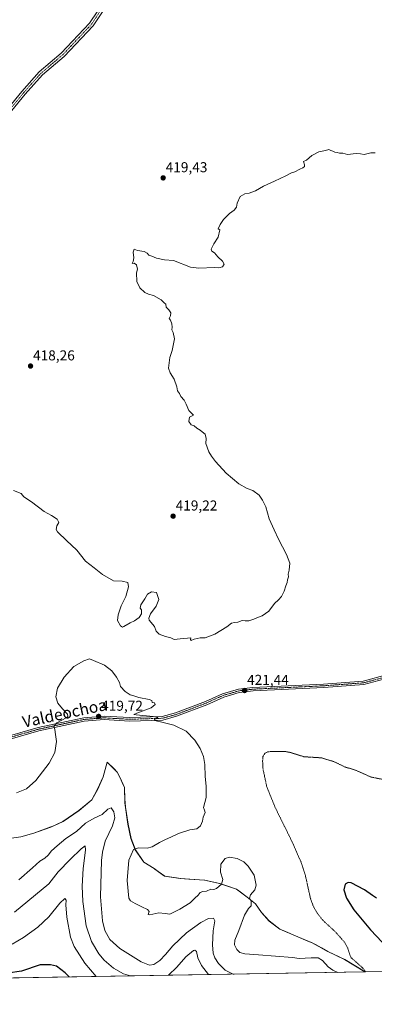
# Model space of a CAD drawing. Units: metres. Extents: x 618503 to 621980, y 4680856 to 4683228.
# Drawn here: x 619622 to 619869, y 4680856 to 4681542 of the extents above; entities that cross this region are included whole.
import ezdxf
from ezdxf.enums import TextEntityAlignment as Align

# ---------------------------------------------------------------- set-up
doc = ezdxf.new("R2010")
doc.units = ezdxf.units.M
doc.header["$MEASUREMENT"] = 0
doc.linetypes.add('TRAZO_Y_PUNTO', pattern=[1, 0.5, -0.25, 0, -0.25])
doc.linetypes.add('TRAZOS', pattern=[0.75, 0.5, -0.25])
for name, color, linetype, lineweight in [('Carátula', 7, 'Continuous', 5), ('Comarca CxS', 133, 'Continuous', 0), ('Comunidad Autónoma CxS', 142, 'Continuous', 0), ('Cultivos herbáceos CxS', 92, 'Continuous', 0), ('Curva de nivel auxiliar', 36, 'TRAZOS', 0), ('Curva de nivel maestra', 36, 'Continuous', 30), ('Curva de nivel normal', 36, 'Continuous', 0), ('Espacio natural protegido', 2, 'Continuous', 13), ('Espacio natural protegido CxS', 2, 'Continuous', 0), ('Matorral', 135, 'Continuous', 0), ('Matorral CxS', 135, 'Continuous', 0), ('Municipio', 9, 'Continuous', 13), ('Municipio CxS', 142, 'Continuous', 0), ('Pista no pavimentada', 254, 'Continuous', 13), ('Pista no pavimentada Cxs', 254, 'Continuous', 0), ('Pista pavimentada eje', 135, 'TRAZO_Y_PUNTO', 0), ('Provincia CxS', 1, 'Continuous', 0), ('Punto de cota en terreno', 7, 'Continuous', 0), ('Rótulo de punto de cota en terreno', 19, 'Continuous', 0), ('Texto cartográfico', 19, 'Continuous', 0)]:
    doc.layers.add(name, color=color, linetype=linetype, lineweight=lineweight)
doc.styles.add('Arial', font='txt', dxfattribs={"height": 0.2})

# ---------------------------------------------------------------- blocks, each defined once
blk = doc.blocks.new('*U156')
at = {"layer": 'Curva de nivel normal', "color": 36, "linetype": 'Continuous', "lineweight": 0}
for points in [[(619869.85, 4681449.36, 420), (619866.85, 4681449.36, 420), (619862.19, 4681448.22, 420), (619859.52, 4681448.71, 420), (619856.52, 4681448.84, 420), (619850.52, 4681448.26, 420), (619847.39, 4681449.22, 420), (619844.99, 4681449.16, 420), (619843.39, 4681449.56, 420), (619841.67, 4681449.84, 420), (619840.3, 4681450.48, 420), (619838.8, 4681450.97, 420), (619837.59, 4681451.63, 420), (619835.08, 4681451.05, 420), (619830.52, 4681450.22, 420), (619825.69, 4681447.52, 420), (619821.85, 4681444.36, 420), (619819.85, 4681443.36, 420), (619820.62, 4681440.96, 420), (619820.42, 4681439.78, 420), (619819.35, 4681438.92, 420), (619817.19, 4681438, 420), (619813.85, 4681436.19, 420), (619811.34, 4681435.56, 420), (619807.45, 4681433.34, 420), (619799.67, 4681429.56, 420), (619791.96, 4681426.26, 420), (619786.3, 4681422.81, 420), (619781.86, 4681421.21, 420), (619778.77, 4681420.82, 420), (619775.68, 4681418.92, 420), (619773.57, 4681414.36, 420), (619773.12, 4681411.63, 420), (619771.34, 4681409.46, 420), (619768.11, 4681407.12, 420), (619764, 4681403.01, 420), (619761.52, 4681399.51, 420), (619760.27, 4681396.43, 420), (619761.35, 4681395.67, 420), (619760.12, 4681390.57, 420), (619757.14, 4681385.9, 420), (619755.43, 4681382.21, 420), (619755.84, 4681380.85, 420), (619757.75, 4681379.63, 420), (619759.98, 4681376.86, 420), (619763.35, 4681373.88, 420), (619764.45, 4681371.68, 420), (619763.26, 4681369.87, 420), (619760.62, 4681369.11, 420), (619757.54, 4681369.34, 420), (619746.73, 4681368.89, 420), (619740.85, 4681369.64, 420), (619728.99, 4681374.25, 420), (619722.64, 4681374.84, 420), (619717.19, 4681376.01, 420), (619713.85, 4681377.35, 420), (619711.72, 4681378.01, 420), (619710.66, 4681379.51, 420), (619708.62, 4681380.57, 420), (619703.89, 4681381.22, 420), (619701.49, 4681382.12, 420), (619700.89, 4681380.17, 420), (619701.28, 4681376.19, 420), (619700.85, 4681373.68, 420), (619700.1, 4681372.24, 420), (619701.52, 4681372.57, 420), (619703.27, 4681371.32, 420), (619703.77, 4681368.35, 420), (619703.28, 4681365.76, 420), (619703.46, 4681359.59, 420), (619705.42, 4681355.32, 420), (619709.1, 4681352.1, 420), (619711.65, 4681350.84, 420), (619715.05, 4681349.84, 420), (619720.48, 4681346.84, 420), (619722.58, 4681344.88, 420), (619723.61, 4681343.77, 420), (619723.98, 4681341.81, 420), (619725.77, 4681339.93, 420), (619727.16, 4681337.74, 420), (619726.85, 4681335.68, 420), (619726.02, 4681333.93, 420), (619726.94, 4681332.76, 420), (619727.88, 4681330.26, 420), (619728.05, 4681327.76, 420), (619727.81, 4681325.86, 420), (619728.68, 4681324.06, 420), (619729.68, 4681319.7, 420), (619728.14, 4681311.52, 420), (619726.53, 4681306.68, 420), (619725.57, 4681299.18, 420), (619726.77, 4681295.99, 420), (619729.42, 4681291.51, 420), (619731.45, 4681286.3, 420), (619731.75, 4681283.5, 420), (619733.14, 4681281.64, 420), (619734.08, 4681279.57, 420), (619736.41, 4681276.9, 420), (619737.94, 4681274.1, 420), (619739.62, 4681269.77, 420), (619743.08, 4681266.35, 420), (619740.19, 4681265.1, 420), (619739.79, 4681261.95, 420), (619741.27, 4681259.7, 420), (619743.4, 4681258.96, 420), (619745.35, 4681257.44, 420), (619747.54, 4681256.03, 420), (619748.93, 4681254.72, 420), (619751.25, 4681253.24, 420), (619751.76, 4681250.29, 420), (619751.67, 4681246.8, 420), (619753.69, 4681240.93, 420), (619755.66, 4681237.82, 420), (619758.29, 4681234.12, 420), (619765.79, 4681225.95, 420), (619774.75, 4681218.58, 420), (619780.56, 4681215.38, 420), (619784.54, 4681213.85, 420), (619788.87, 4681210.63, 420), (619791.13, 4681207.11, 420), (619793.42, 4681202.58, 420), (619795.92, 4681194.08, 420), (619799.4, 4681186.56, 420), (619802.34, 4681179.93, 420), (619807.95, 4681169.3, 420), (619810.2, 4681163.34, 420), (619809.85, 4681158.34, 420), (619809.15, 4681155.67, 420), (619809.23, 4681153.67, 420), (619808.68, 4681151.67, 420), (619808.51, 4681149.67, 420), (619807.57, 4681147.34, 420), (619806.38, 4681143.67, 420), (619804.48, 4681140, 420), (619802.4, 4681137.67, 420), (619799.54, 4681135, 420), (619795.52, 4681129.67, 420), (619791.01, 4681126.56, 420), (619787.69, 4681125.3, 420), (619785.19, 4681124.18, 420), (619781.72, 4681122.99, 420), (619778.99, 4681122.98, 420), (619777.06, 4681123.2, 420), (619773.85, 4681122.08, 420), (619771.52, 4681121.97, 420), (619769.52, 4681121.41, 420), (619766.19, 4681118.87, 420), (619758, 4681113.62, 420), (619751.11, 4681111.13, 420), (619747.67, 4681111.28, 420), (619745.52, 4681110.64, 420), (619743.42, 4681110.22, 420), (619741.31, 4681109.42, 420), (619740.79, 4681109.91, 420), (619741.03, 4681111.18, 420), (619738.85, 4681110.86, 420), (619733.79, 4681110.4, 420), (619729.59, 4681109.9, 420), (619727.12, 4681111.27, 420), (619723.35, 4681112, 420), (619719.06, 4681113.67, 420), (619717.02, 4681115.87, 420), (619715.74, 4681119.12, 420), (619712.11, 4681123.53, 420), (619711.79, 4681124.98, 420), (619713.03, 4681128, 420), (619717.01, 4681133.34, 420), (619718.85, 4681138, 420), (619717.19, 4681142.67, 420), (619713.69, 4681143.34, 420), (619710.85, 4681141.53, 420), (619709.02, 4681138.45, 420), (619706.19, 4681134.2, 420), (619705.75, 4681131.9, 420), (619706.68, 4681130.6, 420), (619706.64, 4681127.9, 420), (619705.08, 4681125.46, 420), (619701.85, 4681122.93, 420), (619698.85, 4681121.63, 420), (619694.35, 4681119.05, 420), (619693.42, 4681118.69, 420), (619692.1, 4681119.45, 420), (619689.8, 4681123.3, 420), (619690.39, 4681127.2, 420), (619692.45, 4681133.47, 420), (619695.68, 4681140, 420), (619697.7, 4681146.73, 420), (619697.2, 4681149.8, 420), (619693.25, 4681150.58, 420), (619687.08, 4681150.88, 420), (619679.46, 4681155.39, 420), (619673.63, 4681159.9, 420), (619667.48, 4681164.73, 420), (619661.48, 4681172.34, 420), (619657.79, 4681175.71, 420), (619654.42, 4681178.81, 420), (619648, 4681185.05, 420), (619647.17, 4681186.81, 420), (619647.62, 4681189.35, 420), (619648.99, 4681191.68, 420), (619647.76, 4681193.89, 420), (619643.71, 4681196.58, 420), (619638.61, 4681199.32, 420), (619629.74, 4681205.92, 420), (619624.39, 4681209.56, 420), (619622.51, 4681211.83, 420), (619617.18, 4681213.95, 420)], [(619619.38, 4681003.13, 420), (619626.39, 4681005.86, 420), (619632.96, 4681011.67, 420), (619642.21, 4681023.78, 420), (619646.04, 4681031.13, 420), (619647.21, 4681038.78, 420), (619646.65, 4681043.67, 420), (619646.12, 4681047.34, 420), (619645.33, 4681049.67, 420), (619647.46, 4681052, 420), (619654.01, 4681055.34, 420), (619655.17, 4681056.25, 420), (619655.08, 4681058, 420), (619651.46, 4681061.67, 420), (619648.15, 4681065.67, 420), (619646.84, 4681070, 420), (619648.01, 4681076.17, 420), (619652.77, 4681083.63, 420), (619659.51, 4681091.21, 420), (619666.29, 4681095.21, 420), (619670.28, 4681096.61, 420), (619673.1, 4681095.26, 420), (619680.94, 4681092.09, 420), (619685.96, 4681088.11, 420), (619689.32, 4681083.8, 420), (619691.31, 4681080.12, 420), (619692.04, 4681077.19, 420), (619695.2, 4681073.68, 420), (619698.75, 4681071.44, 420), (619701.42, 4681070.73, 420), (619704.85, 4681069.59, 420), (619711.92, 4681068.2, 420), (619713.8, 4681067.38, 420), (619714.02, 4681066.1, 420), (619715.73, 4681065.88, 420), (619716.18, 4681064.56, 420), (619713.33, 4681062.38, 420), (619703.52, 4681058.56, 420), (619701.27, 4681057.62, 420), (619702.91, 4681057.4, 420), (619714.88, 4681056.24, 420), (619718.06, 4681055.57, 420), (619717.31, 4681054.8, 420), (619715.79, 4681054.15, 420), (619715.83, 4681053.4, 420), (619720.04, 4681052.67, 420), (619729.21, 4681050.26, 420), (619737.87, 4681046, 420), (619744.03, 4681039.86, 420), (619747.7, 4681034.02, 420), (619749.93, 4681028.52, 420), (619750.8, 4681022.78, 420), (619751.14, 4681014.42, 420), (619751.9, 4681007.68, 420), (619751.74, 4680999.76, 420), (619750.08, 4680992.91, 420), (619750.77, 4680990.96, 420), (619751.09, 4680989.24, 420), (619749.85, 4680986, 420), (619749.3, 4680983.34, 420), (619747.99, 4680980, 420), (619745.3, 4680978, 420), (619740.52, 4680977.2, 420), (619732.41, 4680974.78, 420), (619727.07, 4680972.06, 420), (619723.41, 4680970.62, 420), (619719.19, 4680968.46, 420), (619714.19, 4680965.34, 420), (619710.52, 4680964.46, 420), (619704.52, 4680964.8, 420), (619701.16, 4680963.51, 420), (619697.92, 4680956.08, 420), (619696.7, 4680941.92, 420), (619697.88, 4680929.54, 420), (619699.05, 4680927.63, 420), (619702.16, 4680925.97, 420), (619707, 4680923.47, 420), (619710.92, 4680921.73, 420), (619711.99, 4680920.23, 420), (619711.23, 4680918.1, 420), (619712.6, 4680917.87, 420), (619718.81, 4680919.29, 420), (619723.19, 4680918.82, 420), (619726.52, 4680918.44, 420), (619733.52, 4680921.82, 420), (619740.55, 4680926.4, 420), (619743.82, 4680929.51, 420), (619746.24, 4680931.66, 420), (619747.69, 4680933.48, 420), (619749.57, 4680934.32, 420), (619752.05, 4680934.5, 420), (619755.2, 4680935.97, 420), (619757.2, 4680935.68, 420), (619759.08, 4680936.3, 420), (619762.52, 4680939.4, 420), (619763.36, 4680942.57, 420), (619761.91, 4680947.73, 420), (619762.19, 4680953.38, 420), (619765.19, 4680957.3, 420), (619768.19, 4680958.19, 420), (619773.37, 4680957.3, 420), (619778.12, 4680954.94, 420), (619781.25, 4680951.99, 420), (619785.31, 4680945.54, 420), (619786.81, 4680938.67, 420), (619785.72, 4680935.34, 420), (619782.87, 4680932, 420), (619782.02, 4680929.68, 420), (619783.29, 4680927.4, 420), (619783.34, 4680924.18, 420), (619781.44, 4680922.33, 420), (619778.54, 4680917.83, 420), (619774.63, 4680906.99, 420), (619771.83, 4680900.3, 420), (619771.65, 4680897.16, 420), (619773.24, 4680893.71, 420), (619775.32, 4680891.67, 420), (619778.82, 4680890.8, 420), (619788.35, 4680890.06, 420), (619812.03, 4680888.17, 420), (619816.87, 4680887.47, 420), (619825.22, 4680887.9, 420), (619829.98, 4680887.89, 420), (619833.1, 4680886.14, 420), (619837.07, 4680881.82, 420), (619840.39, 4680879.44, 420), (619843.86, 4680877.84, 420)]]:
    blk.add_polyline3d(points, dxfattribs=at)
blk = doc.blocks.new('*U160')
at = {"layer": 'Curva de nivel auxiliar', "color": 36, "linetype": 'TRAZOS', "lineweight": 0}
blk.add_polyline3d([(619863.3, 4680878.17, 422.5), (619861.26, 4680880.85, 422.5), (619853.17, 4680888.03, 422.5), (619852.36, 4680889.6, 422.5), (619850.71, 4680894.89, 422.5), (619848.52, 4680898.82, 422.5), (619842.09, 4680906.11, 422.5), (619833.08, 4680914.41, 422.5), (619829.33, 4680919.31, 422.5), (619826.7, 4680923.9, 422.5), (619824.74, 4680929.17, 422.5), (619821.13, 4680945.42, 422.5), (619818.04, 4680954.86, 422.5), (619811.96, 4680968.73, 422.5), (619800.33, 4680992.21, 422.5), (619794.18, 4681007.22, 422.5), (619791.53, 4681019.79, 422.5), (619791.25, 4681025.17, 422.5), (619791.52, 4681028.4, 422.5), (619792.7, 4681030.52, 422.5), (619794.69, 4681031.68, 422.5), (619798.64, 4681031.98, 422.5), (619807.39, 4681031.81, 422.5), (619810.54, 4681031.23, 422.5), (619820.05, 4681028.24, 422.5), (619832.65, 4681027.45, 422.5), (619841.22, 4681024.75, 422.5), (619848.99, 4681021.04, 422.5), (619856.14, 4681018.83, 422.5), (619867.09, 4681014.05, 422.5), (619877.99, 4681011.88, 422.5)], dxfattribs=at)
blk = doc.blocks.new('*U161')
at = {"layer": 'Curva de nivel normal', "color": 36, "linetype": 'Continuous', "lineweight": 0}
blk.add_polyline3d([(619771.31, 4680876.6, 415), (619770.6, 4680876.69, 415), (619765, 4680879.48, 415), (619760.46, 4680884.05, 415), (619757.81, 4680888.1, 415), (619756.72, 4680891.31, 415), (619756.15, 4680897.12, 415), (619756.76, 4680906.88, 415), (619757.98, 4680913.68, 415), (619757.01, 4680915.72, 415), (619753.49, 4680915.33, 415), (619748.15, 4680912.54, 415), (619738.13, 4680905.32, 415), (619728.6, 4680896.46, 415), (619723.52, 4680890.36, 415), (619719.4, 4680886.21, 415), (619715.2, 4680883.41, 415), (619712.32, 4680882.79, 415), (619706.35, 4680885.27, 415), (619691.46, 4680894.41, 415), (619684.44, 4680900.87, 415), (619680.99, 4680907.13, 415), (619679.32, 4680913.69, 415), (619678.13, 4680930.44, 415), (619678.81, 4680955.87, 415), (619679.37, 4680961.58, 415), (619681.4, 4680969.35, 415), (619686.45, 4680980.11, 415), (619687.93, 4680985.69, 415), (619687.43, 4680989.79, 415), (619685.56, 4680992.69, 415), (619683.19, 4680991.69, 415), (619679.18, 4680987.92, 415), (619673.51, 4680985.46, 415), (619667.51, 4680982, 415), (619661.18, 4680976.12, 415), (619653.84, 4680971.29, 415), (619647.84, 4680966.16, 415), (619643.84, 4680962.63, 415), (619641.51, 4680959.64, 415), (619639.16, 4680957.58, 415), (619635.55, 4680955.33, 415), (619630.65, 4680950.65, 415), (619620.97, 4680942.48, 415)], dxfattribs=at)
blk = doc.blocks.new('*U163')
at = {"layer": 'Curva de nivel normal', "color": 36, "linetype": 'Continuous', "lineweight": 0}
for points in [[(619618.08, 4680919.82, 410), (619642, 4680939.67, 410), (619648.45, 4680947.88, 410), (619656.84, 4680956.52, 410), (619664.51, 4680963.97, 410), (619667.25, 4680966, 410), (619667.47, 4680963.11, 410), (619665.89, 4680950.27, 410), (619665.23, 4680938.04, 410), (619665.74, 4680927.23, 410), (619668.13, 4680910.3, 410), (619671.85, 4680899.4, 410), (619676.81, 4680890.87, 410), (619680.51, 4680886.35, 410), (619687.19, 4680880.81, 410), (619694, 4680876.88, 410), (619698.92, 4680875.36, 410)], [(619725.57, 4680875.82, 410), (619731.38, 4680881.59, 410), (619737.59, 4680888.74, 410), (619742.94, 4680893.01, 410), (619743.97, 4680893.39, 410), (619745.04, 4680892.45, 410), (619746.04, 4680887.92, 410), (619748.52, 4680882.63, 410), (619753.42, 4680876.29, 410)]]:
    blk.add_polyline3d(points, dxfattribs=at)
blk = doc.blocks.new('*U165')
at = {"layer": 'Curva de nivel maestra', "color": 36, "linetype": 'Continuous', "lineweight": 30}
blk.add_polyline3d([(619656.2, 4680874.63, 400), (619653.39, 4680877.64, 400), (619647.4, 4680882.12, 400), (619643.06, 4680883.19, 400), (619635.84, 4680883.03, 400), (619622.84, 4680878.64, 400), (619613.3, 4680877.34, 400)], dxfattribs=at)
blk = doc.blocks.new('5PATER')
at = {"layer": 'Carátula', "linetype": 'Continuous', "lineweight": 5}
h = blk.add_hatch(color=250, dxfattribs=at)
edge = h.paths.add_edge_path()
edge.add_ellipse((0, 0.01), major_axis=(-1.33, -1.34), ratio=0.999422, start_angle=0, end_angle=360)

msp = doc.modelspace()

# ---------------------------------------------------------------- linework, layer by layer
at = {"layer": 'Comarca CxS', "color": 133, "linetype": 'Continuous', "lineweight": 0}
msp.add_polyline3d([(621980.43, 4680914.44, 438.45), (618544.28, 4680855.58, 413.47), (618505.21, 4683168.77, 393.78), (621940.23, 4683227.63, 429.81), (621980.43, 4680914.44, 438.45)], close=True, dxfattribs=at)
at = {"layer": 'Comunidad Autónoma CxS', "color": 142, "linetype": 'Continuous', "lineweight": 0}
msp.add_polyline3d([(619159.18, 4680866.11, 415.31), (618544.28, 4680855.58, 413.47), (618505.21, 4683168.77, 393.78), (621940.23, 4683227.63, 429.81), (621980.43, 4680914.44, 438.45), (619862.79, 4680878.17, 422.23), (619159.18, 4680866.11, 415.31)], close=True, dxfattribs=at)
at = {"layer": 'Cultivos herbáceos CxS', "color": 92, "linetype": 'Continuous', "lineweight": 0}
for points in [[(620381.72, 4680887.05, 422.42), (619862.67, 4680878.16, 422.21), (619848.49, 4680886.87, 421.84), (619836.73, 4680892.44, 421.11), (619825.86, 4680898.4, 421.54), (619815.77, 4680902.6, 422.15), (619803.26, 4680907.9, 421.71), (619795.82, 4680913.65, 421.06), (619790.41, 4680919.68, 420.7), (619786.28, 4680925.72, 420.28), (619780.51, 4680930.35, 419.56), (619772.94, 4680935.84, 419.28), (619761.21, 4680939.76, 420.02), (619750.76, 4680942.18, 420.45), (619733.72, 4680943.24, 420.79), (619722.78, 4680945.02, 420.73), (619715.47, 4680950.26, 420.61), (619708.3, 4680954.61, 420.43), (619702.35, 4680963.3, 420.04), (619699.33, 4680971.26, 419.08), (619697.17, 4680981.26, 417.98), (619695.08, 4680996.08, 417.71), (619694.69, 4681006.86, 417.83), (619691.69, 4681013.42, 417.91), (619689.61, 4681017.46, 417.93), (619682.66, 4681024.48, 418.22), (619679.87, 4681014.3, 417.64), (619676.04, 4681005.62, 417.9), (619671.94, 4680998.09, 417.83), (619663.01, 4680990.75, 417.51), (619651.8, 4680983.13, 418.59), (619643.34, 4680979.22, 418.95), (619631.45, 4680974.89, 418.87), (619622.34, 4680972.37, 419.05), (619611.3, 4680970.85, 419.14)], [(619862.67, 4680878.16, 422.21), (619848.49, 4680886.87, 421.84), (619836.73, 4680892.44, 421.11), (619825.86, 4680898.4, 421.54), (619815.77, 4680902.6, 422.15), (619803.26, 4680907.9, 421.71), (619795.82, 4680913.65, 421.06), (619790.41, 4680919.68, 420.7), (619786.27, 4680925.72, 420.28), (619780.5, 4680930.35, 419.56), (619772.93, 4680935.84, 419.28), (619761.21, 4680939.76, 420.02), (619750.76, 4680942.18, 420.45), (619733.72, 4680943.24, 420.79), (619722.78, 4680945.02, 420.73), (619715.47, 4680950.26, 420.61), (619708.3, 4680954.61, 420.43), (619702.35, 4680963.3, 420.04), (619699.33, 4680971.26, 419.08), (619697.17, 4680981.26, 417.98), (619695.08, 4680996.08, 417.71), (619694.69, 4681006.86, 417.83), (619691.69, 4681013.42, 417.91), (619689.61, 4681017.46, 417.93), (619682.66, 4681024.48, 418.22), (619679.87, 4681014.3, 417.64), (619676.04, 4681005.62, 417.9), (619671.94, 4680998.09, 417.83), (619663.01, 4680990.75, 417.51), (619651.8, 4680983.13, 418.59), (619643.34, 4680979.22, 418.95), (619631.45, 4680974.89, 418.87), (619622.34, 4680972.37, 419.05), (619611.3, 4680970.85, 419.14)], [(620381.72, 4680887.06, 422.42), (619862.67, 4680878.16, 422.21)]]:
    msp.add_polyline3d(points, dxfattribs=at)
at = {"layer": 'Curva de nivel maestra', "color": 36, "linetype": 'Continuous', "lineweight": 30}
msp.add_polyline3d([(619870.7, 4680929.67, 425), (619868.04, 4680931.38, 425), (619862.37, 4680935.33, 425), (619853.06, 4680940.21, 425), (619851.08, 4680940.56, 425), (619849.03, 4680939.34, 425), (619848.05, 4680935.32, 425), (619849.75, 4680929.56, 425), (619854.96, 4680921.5, 425), (619866.5, 4680907.58, 425), (619874.67, 4680898.82, 425)], dxfattribs=at)
at = {"layer": 'Curva de nivel normal', "color": 36, "linetype": 'Continuous', "lineweight": 0}
msp.add_polyline3d([(619616.23, 4680897.47, 405), (619624.2, 4680902.2, 405), (619634.31, 4680909.33, 405), (619642.05, 4680916.66, 405), (619649.54, 4680926.05, 405), (619653.12, 4680929.33, 405), (619653.94, 4680928.13, 405), (619653.8, 4680924.87, 405), (619654.59, 4680916.38, 405), (619657.07, 4680902.32, 405), (619659.73, 4680895.94, 405), (619667.08, 4680884.32, 405), (619675.05, 4680874.95, 405)], dxfattribs=at)
at = {"layer": 'Espacio natural protegido', "color": 2, "linetype": 'Continuous', "lineweight": 13}
for points in [[(619676.11, 4681005.66, 417.9), (619679.93, 4681014.33, 417.63), (619682.73, 4681024.51, 418.22)], [(619676.11, 4681005.66, 417.9), (619679.94, 4681014.33, 417.63), (619682.73, 4681024.51, 418.22)], [(619682.73, 4681024.51, 418.22), (619684.8, 4681022.42, 418.01), (619687.49, 4681019.69, 417.86)], [(619682.73, 4681024.51, 418.22), (619682.73, 4681024.51, 418.22), (619687.49, 4681019.69, 417.86)], [(619687.49, 4681019.69, 417.86), (619689.68, 4681017.49, 417.94), (619691.04, 4681014.84, 417.92)], [(619687.49, 4681019.69, 417.86), (619689.68, 4681017.49, 417.94), (619691.04, 4681014.84, 417.92)], [(619691.04, 4681014.84, 417.92), (619691.76, 4681013.45, 417.91), (619692.46, 4681011.91, 417.79), (619693.25, 4681010.2, 417.73)], [(619691.04, 4681014.84, 417.92), (619691.76, 4681013.45, 417.91), (619693.25, 4681010.2, 417.73)], [(619693.25, 4681010.2, 417.73), (619694.76, 4681006.89, 417.85), (619695.05, 4680998.76, 417.76)], [(619693.25, 4681010.2, 417.73), (619694.77, 4681006.89, 417.85), (619695.05, 4680998.76, 417.76)], [(619645.36, 4680980.15, 418.97), (619651.87, 4680983.16, 418.58), (619663.08, 4680990.78, 417.5), (619672.01, 4680998.12, 417.82), (619676.1, 4681005.65, 417.9)], [(619645.36, 4680980.15, 418.97), (619651.87, 4680983.16, 418.58), (619663.08, 4680990.78, 417.5), (619672.01, 4680998.12, 417.82), (619676.1, 4681005.65, 417.9)], [(619676.1, 4681005.65, 417.9), (619676.11, 4681005.66, 417.9)], [(619676.1, 4681005.65, 417.9), (619676.11, 4681005.66, 417.9)], [(619695.05, 4680998.76, 417.76), (619695.15, 4680996.11, 417.74), (619695.57, 4680993.12, 417.85)], [(619695.05, 4680998.76, 417.76), (619695.15, 4680996.11, 417.74), (619695.57, 4680993.12, 417.85)], [(619695.57, 4680993.12, 417.85), (619697.24, 4680981.29, 417.99), (619699.4, 4680971.29, 419.09)], [(619695.57, 4680993.12, 417.85), (619697.25, 4680981.29, 418), (619699.4, 4680971.29, 419.09)], [(619617.42, 4680971.71, 419.17), (619622.4, 4680972.4, 419.05), (619631.52, 4680974.92, 418.87), (619643.41, 4680979.25, 418.95)], [(619617.42, 4680971.71, 419.17), (619622.41, 4680972.4, 419.05), (619631.52, 4680974.92, 418.87), (619643.41, 4680979.25, 418.95)], [(619643.41, 4680979.25, 418.95), (619645.36, 4680980.15, 418.97)], [(619643.41, 4680979.25, 418.95), (619645.36, 4680980.15, 418.97)], [(619699.4, 4680971.29, 419.09), (619701.72, 4680965.15, 419.9), (619702.42, 4680963.33, 420.04), (619708.37, 4680954.64, 420.43), (619715.54, 4680950.29, 420.61)], [(619699.4, 4680971.29, 419.09), (619702.42, 4680963.33, 420.04), (619708.37, 4680954.64, 420.43), (619715.54, 4680950.29, 420.61)], [(619715.54, 4680950.29, 420.61), (619716.02, 4680949.94, 420.62)], [(619715.54, 4680950.29, 420.61), (619716.02, 4680949.94, 420.62)], [(619716.02, 4680949.94, 420.62), (619722.84, 4680945.04, 420.73), (619731.01, 4680943.72, 420.78)], [(619716.02, 4680949.94, 420.62), (619722.85, 4680945.05, 420.73), (619731.01, 4680943.72, 420.78)], [(619731.01, 4680943.72, 420.78), (619733.8, 4680943.27, 420.79), (619739.7, 4680942.9, 420.77)], [(619731.01, 4680943.72, 420.78), (619733.79, 4680943.27, 420.79), (619739.7, 4680942.9, 420.77)], [(619739.7, 4680942.9, 420.77), (619750.83, 4680942.2, 420.45), (619761.27, 4680939.79, 420.02)], [(619739.7, 4680942.9, 420.77), (619750.83, 4680942.21, 420.45), (619761.27, 4680939.79, 420.02)], [(619761.27, 4680939.79, 420.02), (619761.28, 4680939.79, 420.02), (619766.17, 4680938.15, 419.55)], [(619761.27, 4680939.79, 420.02), (619761.28, 4680939.79, 420.02), (619766.17, 4680938.15, 419.55)], [(619766.17, 4680938.15, 419.55), (619773.01, 4680935.87, 419.28), (619774.68, 4680934.66, 419.21)], [(619766.17, 4680938.15, 419.55), (619773.01, 4680935.87, 419.28), (619774.68, 4680934.66, 419.21)], [(619774.68, 4680934.66, 419.21), (619780.57, 4680930.38, 419.58), (619786.35, 4680925.75, 420.28)], [(619774.68, 4680934.66, 419.21), (619780.58, 4680930.38, 419.58), (619786.35, 4680925.75, 420.28)], [(619786.35, 4680925.75, 420.28), (619790.49, 4680919.71, 420.71)], [(619786.35, 4680925.75, 420.28), (619790.49, 4680919.71, 420.71)], [(619790.49, 4680919.71, 420.71), (619795.89, 4680913.68, 421.07), (619797.71, 4680912.27, 421.23), (619803.34, 4680907.93, 421.72), (619807.24, 4680906.28, 421.91)], [(619790.49, 4680919.71, 420.71), (619795.89, 4680913.68, 421.07), (619803.33, 4680907.93, 421.72), (619807.24, 4680906.28, 421.91)], [(619807.24, 4680906.28, 421.91), (619815.85, 4680902.62, 422.15), (619822.87, 4680899.71, 421.78)], [(619807.24, 4680906.28, 421.91), (619815.85, 4680902.63, 422.15), (619822.87, 4680899.71, 421.78)], [(619822.87, 4680899.71, 421.78), (619824.94, 4680898.84, 421.62), (619825.93, 4680898.43, 421.54), (619828.12, 4680897.23, 421.41), (619832.28, 4680894.95, 421.21)], [(619822.87, 4680899.71, 421.78), (619825.94, 4680898.43, 421.54), (619832.28, 4680894.95, 421.21)], [(619832.28, 4680894.95, 421.21), (619836.81, 4680892.47, 421.13), (619848.57, 4680886.9, 421.85)], [(619832.28, 4680894.95, 421.21), (619836.81, 4680892.47, 421.13), (619848.57, 4680886.9, 421.85)], [(619848.57, 4680886.9, 421.85), (619862.79, 4680878.17, 422.23)], [(619848.57, 4680886.9, 421.85), (619862.79, 4680878.17, 422.23)]]:
    msp.add_polyline3d(points, dxfattribs=at)
at = {"layer": 'Espacio natural protegido CxS', "color": 2, "linetype": 'Continuous', "lineweight": 0}
msp.add_polyline3d([(621980.43, 4680914.44, 438.45), (618544.28, 4680855.58, 413.47), (618505.21, 4683168.77, 393.78), (621940.23, 4683227.63, 429.81), (621980.43, 4680914.44, 438.45)], close=True, dxfattribs=at)
for points in [[(619617.42, 4680971.71, 419.17), (619622.41, 4680972.4, 419.05), (619631.52, 4680974.92, 418.87), (619643.41, 4680979.25, 418.95), (619645.36, 4680980.15, 418.97), (619651.87, 4680983.16, 418.58), (619663.08, 4680990.78, 417.5), (619672.01, 4680998.12, 417.82), (619676.1, 4681005.65, 417.9), (619676.11, 4681005.66, 417.9), (619679.94, 4681014.33, 417.63), (619682.73, 4681024.51, 418.22), (619684.8, 4681022.42, 418.01), (619687.49, 4681019.69, 417.86), (619689.68, 4681017.49, 417.94), (619691.04, 4681014.84, 417.92), (619691.76, 4681013.45, 417.91), (619692.46, 4681011.91, 417.79), (619693.25, 4681010.2, 417.73), (619694.77, 4681006.89, 417.85), (619695.05, 4680998.76, 417.76), (619695.15, 4680996.11, 417.74), (619695.57, 4680993.12, 417.85), (619697.25, 4680981.29, 418), (619699.4, 4680971.29, 419.09), (619701.72, 4680965.15, 419.9), (619702.42, 4680963.33, 420.04), (619708.37, 4680954.64, 420.43), (619715.54, 4680950.29, 420.61), (619716.02, 4680949.94, 420.62), (619722.85, 4680945.05, 420.73), (619731.01, 4680943.72, 420.78), (619733.8, 4680943.27, 420.79), (619739.7, 4680942.9, 420.77), (619750.83, 4680942.21, 420.45), (619761.27, 4680939.79, 420.02), (619761.28, 4680939.79, 420.02), (619766.17, 4680938.15, 419.55), (619773.01, 4680935.87, 419.28), (619774.68, 4680934.65, 419.21), (619780.58, 4680930.38, 419.58), (619786.35, 4680925.75, 420.28), (619790.49, 4680919.71, 420.71), (619795.89, 4680913.68, 421.07), (619797.71, 4680912.27, 421.23), (619803.34, 4680907.93, 421.72), (619807.24, 4680906.28, 421.91), (619815.85, 4680902.63, 422.15), (619822.87, 4680899.71, 421.78), (619824.94, 4680898.84, 421.62), (619825.93, 4680898.43, 421.54), (619828.12, 4680897.23, 421.41), (619832.28, 4680894.95, 421.21), (619836.81, 4680892.47, 421.13), (619848.57, 4680886.9, 421.85), (619862.79, 4680878.17, 422.23), (619159.18, 4680866.11, 415.31)], [(621980.43, 4680914.44, 438.45), (619862.79, 4680878.17, 422.23), (619848.57, 4680886.9, 421.85), (619836.81, 4680892.47, 421.13), (619832.28, 4680894.95, 421.21), (619825.94, 4680898.43, 421.54), (619822.87, 4680899.71, 421.78), (619815.85, 4680902.62, 422.15), (619807.24, 4680906.28, 421.91), (619803.33, 4680907.93, 421.72), (619795.89, 4680913.68, 421.07), (619790.49, 4680919.71, 420.71), (619786.35, 4680925.75, 420.28), (619780.57, 4680930.38, 419.58), (619774.68, 4680934.65, 419.21), (619773.01, 4680935.87, 419.28), (619766.17, 4680938.15, 419.55), (619761.28, 4680939.79, 420.02), (619761.27, 4680939.79, 420.02), (619750.83, 4680942.2, 420.45), (619739.7, 4680942.9, 420.77), (619733.79, 4680943.27, 420.79), (619731.01, 4680943.72, 420.78), (619722.84, 4680945.04, 420.73), (619716.02, 4680949.94, 420.62), (619715.54, 4680950.29, 420.61), (619708.37, 4680954.64, 420.43), (619702.42, 4680963.33, 420.04), (619699.4, 4680971.29, 419.09), (619697.24, 4680981.29, 417.99), (619695.57, 4680993.12, 417.85), (619695.15, 4680996.11, 417.74), (619695.05, 4680998.76, 417.76), (619694.76, 4681006.89, 417.85), (619693.25, 4681010.2, 417.73), (619691.76, 4681013.45, 417.91), (619691.04, 4681014.84, 417.92), (619689.68, 4681017.49, 417.94), (619687.49, 4681019.69, 417.86), (619682.73, 4681024.51, 418.22), (619682.73, 4681024.51, 418.22), (619679.93, 4681014.33, 417.63), (619676.11, 4681005.66, 417.9), (619676.1, 4681005.65, 417.9), (619672.01, 4680998.12, 417.82), (619663.08, 4680990.78, 417.5), (619651.87, 4680983.16, 418.58), (619645.36, 4680980.15, 418.97), (619643.41, 4680979.25, 418.95), (619631.52, 4680974.92, 418.87), (619622.4, 4680972.4, 419.05), (619617.42, 4680971.71, 419.17)]]:
    msp.add_polyline3d(points, dxfattribs=at)
at = {"layer": 'Matorral', "color": 135, "linetype": 'Continuous', "lineweight": 0}
for points in [[(619862.67, 4680878.16, 422.21), (619848.49, 4680886.87, 421.84), (619836.73, 4680892.44, 421.11), (619825.86, 4680898.4, 421.54), (619815.77, 4680902.6, 422.15), (619803.26, 4680907.9, 421.71), (619795.82, 4680913.65, 421.06), (619790.41, 4680919.68, 420.7), (619786.27, 4680925.72, 420.28), (619780.5, 4680930.35, 419.56), (619772.93, 4680935.84, 419.28), (619761.21, 4680939.76, 420.02), (619750.76, 4680942.18, 420.45), (619733.72, 4680943.24, 420.79), (619722.78, 4680945.02, 420.73), (619715.47, 4680950.26, 420.61), (619708.3, 4680954.61, 420.43), (619702.35, 4680963.3, 420.04), (619699.33, 4680971.26, 419.08), (619697.17, 4680981.26, 417.98), (619695.08, 4680996.08, 417.71), (619694.69, 4681006.86, 417.83), (619691.69, 4681013.42, 417.91), (619689.61, 4681017.46, 417.93), (619682.66, 4681024.48, 418.22), (619679.87, 4681014.3, 417.64), (619676.04, 4681005.62, 417.9), (619671.94, 4680998.09, 417.83), (619663.01, 4680990.75, 417.51), (619651.8, 4680983.13, 418.59), (619643.34, 4680979.22, 418.95), (619631.45, 4680974.89, 418.87), (619622.34, 4680972.37, 419.05), (619611.3, 4680970.85, 419.14)], [(619862.67, 4680878.16, 422.21), (619594.25, 4680873.57, 397.78), (619591.08, 4680873.51, 397.63)]]:
    msp.add_polyline3d(points, dxfattribs=at)
at = {"layer": 'Matorral CxS', "color": 135, "linetype": 'Continuous', "lineweight": 0}
msp.add_polyline3d([(619611.3, 4680970.85, 419.14), (619622.34, 4680972.37, 419.05), (619631.45, 4680974.89, 418.87), (619643.34, 4680979.22, 418.95), (619651.8, 4680983.13, 418.59), (619663.01, 4680990.75, 417.51), (619671.94, 4680998.09, 417.83), (619676.04, 4681005.62, 417.9), (619679.87, 4681014.3, 417.64), (619682.66, 4681024.48, 418.22), (619689.61, 4681017.46, 417.93), (619691.69, 4681013.42, 417.91), (619694.69, 4681006.86, 417.83), (619695.08, 4680996.08, 417.71), (619697.17, 4680981.26, 417.98), (619699.33, 4680971.26, 419.08), (619702.35, 4680963.3, 420.04), (619708.3, 4680954.61, 420.43), (619715.47, 4680950.26, 420.61), (619722.78, 4680945.02, 420.73), (619733.72, 4680943.24, 420.79), (619750.76, 4680942.18, 420.45), (619761.21, 4680939.76, 420.02), (619772.94, 4680935.84, 419.28), (619780.51, 4680930.35, 419.56), (619786.28, 4680925.72, 420.28), (619790.41, 4680919.68, 420.7), (619795.82, 4680913.65, 421.06), (619803.26, 4680907.9, 421.71), (619815.77, 4680902.6, 422.15), (619825.86, 4680898.4, 421.54), (619836.73, 4680892.44, 421.11), (619848.49, 4680886.87, 421.84), (619862.67, 4680878.16, 422.21), (619862.67, 4680878.16, 422.21), (619591.08, 4680873.51, 397.63)], dxfattribs=at)
at = {"layer": 'Municipio', "color": 9, "linetype": 'Continuous', "lineweight": 13}
for points in [[(619676.11, 4681005.66, 417.9), (619679.93, 4681014.33, 417.63), (619682.73, 4681024.51, 418.22)], [(619676.11, 4681005.66, 417.9), (619679.93, 4681014.33, 417.63), (619682.73, 4681024.51, 418.22)], [(619682.73, 4681024.51, 418.22), (619682.73, 4681024.51, 418.22), (619687.49, 4681019.69, 417.86)], [(619682.73, 4681024.51, 418.22), (619682.73, 4681024.51, 418.22), (619687.49, 4681019.69, 417.86)], [(619687.49, 4681019.69, 417.86), (619689.68, 4681017.49, 417.94), (619691.04, 4681014.84, 417.92)], [(619687.49, 4681019.69, 417.86), (619689.68, 4681017.49, 417.94), (619691.04, 4681014.84, 417.92)], [(619691.04, 4681014.84, 417.92), (619691.76, 4681013.45, 417.91), (619693.25, 4681010.2, 417.73)], [(619691.04, 4681014.84, 417.92), (619691.76, 4681013.45, 417.91), (619693.25, 4681010.2, 417.73)], [(619693.25, 4681010.2, 417.73), (619694.76, 4681006.89, 417.85), (619695.05, 4680998.76, 417.76)], [(619693.25, 4681010.2, 417.73), (619694.76, 4681006.89, 417.85), (619695.05, 4680998.76, 417.76)], [(619645.36, 4680980.15, 418.97), (619651.87, 4680983.16, 418.58), (619663.08, 4680990.78, 417.5), (619672.01, 4680998.12, 417.82), (619676.1, 4681005.65, 417.9)], [(619645.36, 4680980.15, 418.97), (619651.87, 4680983.16, 418.58), (619663.08, 4680990.78, 417.5), (619672.01, 4680998.12, 417.82), (619676.1, 4681005.65, 417.9)], [(619676.1, 4681005.65, 417.9), (619676.11, 4681005.66, 417.9)], [(619676.1, 4681005.65, 417.9), (619676.11, 4681005.66, 417.9)], [(619695.05, 4680998.76, 417.76), (619695.15, 4680996.11, 417.74), (619695.57, 4680993.12, 417.85)], [(619695.05, 4680998.76, 417.76), (619695.15, 4680996.11, 417.74), (619695.57, 4680993.12, 417.85)], [(619695.57, 4680993.12, 417.85), (619697.24, 4680981.29, 417.99), (619699.4, 4680971.29, 419.09)], [(619695.57, 4680993.12, 417.85), (619697.24, 4680981.29, 417.99), (619699.4, 4680971.29, 419.09)], [(619617.42, 4680971.71, 419.17), (619622.4, 4680972.4, 419.05), (619631.52, 4680974.92, 418.87), (619643.41, 4680979.25, 418.95)], [(619617.42, 4680971.71, 419.17), (619622.4, 4680972.4, 419.05), (619631.52, 4680974.92, 418.87), (619643.41, 4680979.25, 418.95)], [(619643.41, 4680979.25, 418.95), (619645.36, 4680980.15, 418.97)], [(619643.41, 4680979.25, 418.95), (619645.36, 4680980.15, 418.97)], [(619699.4, 4680971.29, 419.09), (619702.42, 4680963.33, 420.04), (619708.37, 4680954.64, 420.43), (619715.54, 4680950.29, 420.61)], [(619699.4, 4680971.29, 419.09), (619702.42, 4680963.33, 420.04), (619708.37, 4680954.64, 420.43), (619715.54, 4680950.29, 420.61)], [(619715.54, 4680950.29, 420.61), (619716.02, 4680949.94, 420.62)], [(619715.54, 4680950.29, 420.61), (619716.02, 4680949.94, 420.62)], [(619716.02, 4680949.94, 420.62), (619722.84, 4680945.04, 420.73), (619731.01, 4680943.72, 420.78)], [(619716.02, 4680949.94, 420.62), (619722.84, 4680945.04, 420.73), (619731.01, 4680943.72, 420.78)], [(619731.01, 4680943.72, 420.78), (619733.79, 4680943.27, 420.79), (619739.7, 4680942.9, 420.77)], [(619731.01, 4680943.72, 420.78), (619733.79, 4680943.27, 420.79), (619739.7, 4680942.9, 420.77)], [(619739.7, 4680942.9, 420.77), (619750.83, 4680942.2, 420.45), (619761.27, 4680939.79, 420.02)], [(619739.7, 4680942.9, 420.77), (619750.83, 4680942.2, 420.45), (619761.27, 4680939.79, 420.02)], [(619761.27, 4680939.79, 420.02), (619761.28, 4680939.79, 420.02), (619766.17, 4680938.15, 419.55)], [(619761.27, 4680939.79, 420.02), (619761.28, 4680939.79, 420.02), (619766.17, 4680938.15, 419.55)], [(619766.17, 4680938.15, 419.55), (619773.01, 4680935.87, 419.28), (619774.68, 4680934.66, 419.21)], [(619766.17, 4680938.15, 419.55), (619773.01, 4680935.87, 419.28), (619774.68, 4680934.66, 419.21)], [(619774.68, 4680934.66, 419.21), (619780.57, 4680930.38, 419.58), (619786.35, 4680925.75, 420.28)], [(619774.68, 4680934.66, 419.21), (619780.57, 4680930.38, 419.58), (619786.35, 4680925.75, 420.28)], [(619786.35, 4680925.75, 420.28), (619790.49, 4680919.71, 420.71)], [(619786.35, 4680925.75, 420.28), (619790.49, 4680919.71, 420.71)], [(619790.49, 4680919.71, 420.71), (619795.89, 4680913.68, 421.07), (619803.33, 4680907.93, 421.72), (619807.24, 4680906.28, 421.91)], [(619790.49, 4680919.71, 420.71), (619795.89, 4680913.68, 421.07), (619803.33, 4680907.93, 421.72), (619807.24, 4680906.28, 421.91)], [(619807.24, 4680906.28, 421.91), (619815.85, 4680902.62, 422.15), (619822.87, 4680899.71, 421.78)], [(619807.24, 4680906.28, 421.91), (619815.85, 4680902.62, 422.15), (619822.87, 4680899.71, 421.78)], [(619822.87, 4680899.71, 421.78), (619825.94, 4680898.43, 421.54), (619832.28, 4680894.95, 421.21)], [(619822.87, 4680899.71, 421.78), (619825.94, 4680898.43, 421.54), (619832.28, 4680894.95, 421.21)], [(619832.28, 4680894.95, 421.21), (619836.81, 4680892.47, 421.13), (619848.57, 4680886.9, 421.85)], [(619832.28, 4680894.95, 421.21), (619836.81, 4680892.47, 421.13), (619848.57, 4680886.9, 421.85)], [(619848.57, 4680886.9, 421.85), (619862.79, 4680878.17, 422.23)], [(619848.57, 4680886.9, 421.85), (619862.79, 4680878.17, 422.23)]]:
    msp.add_polyline3d(points, dxfattribs=at)
at = {"layer": 'Municipio CxS', "color": 142, "linetype": 'Continuous', "lineweight": 0}
for points in [[(619617.42, 4680971.71, 419.17), (619622.4, 4680972.4, 419.05), (619631.52, 4680974.92, 418.87), (619643.41, 4680979.25, 418.95), (619645.36, 4680980.15, 418.97), (619651.87, 4680983.16, 418.58), (619663.08, 4680990.78, 417.5), (619672.01, 4680998.12, 417.82), (619676.1, 4681005.65, 417.9), (619676.11, 4681005.66, 417.9), (619679.93, 4681014.33, 417.63), (619682.73, 4681024.51, 418.22), (619682.73, 4681024.51, 418.22), (619687.49, 4681019.69, 417.86), (619689.68, 4681017.49, 417.94), (619691.04, 4681014.84, 417.92), (619691.76, 4681013.45, 417.91), (619693.25, 4681010.2, 417.73), (619694.76, 4681006.89, 417.85), (619695.05, 4680998.76, 417.76), (619695.15, 4680996.11, 417.74), (619695.57, 4680993.12, 417.85), (619697.24, 4680981.29, 417.99), (619699.4, 4680971.29, 419.09), (619702.42, 4680963.33, 420.04), (619708.37, 4680954.64, 420.43), (619715.54, 4680950.29, 420.61), (619716.02, 4680949.94, 420.62), (619722.84, 4680945.04, 420.73), (619731.01, 4680943.72, 420.78), (619733.79, 4680943.27, 420.79), (619739.7, 4680942.9, 420.77), (619750.83, 4680942.2, 420.45), (619761.27, 4680939.79, 420.02), (619761.28, 4680939.79, 420.02), (619766.17, 4680938.15, 419.55), (619773.01, 4680935.87, 419.28), (619774.68, 4680934.65, 419.21), (619780.57, 4680930.38, 419.58), (619786.35, 4680925.75, 420.28), (619790.49, 4680919.71, 420.71), (619795.89, 4680913.68, 421.07), (619803.33, 4680907.93, 421.72), (619807.24, 4680906.28, 421.91), (619815.85, 4680902.62, 422.15), (619822.87, 4680899.71, 421.78), (619825.94, 4680898.43, 421.54), (619832.28, 4680894.95, 421.21), (619836.81, 4680892.47, 421.13), (619848.57, 4680886.9, 421.85), (619862.79, 4680878.17, 422.23), (619862.79, 4680878.17, 422.23), (619159.18, 4680866.11, 415.31)], [(621980.43, 4680914.44, 438.45), (619862.79, 4680878.17, 422.23), (619848.57, 4680886.9, 421.85), (619836.81, 4680892.47, 421.13), (619832.28, 4680894.95, 421.21), (619825.94, 4680898.43, 421.54), (619822.87, 4680899.71, 421.78), (619815.85, 4680902.62, 422.15), (619807.24, 4680906.28, 421.91), (619803.33, 4680907.93, 421.72), (619795.89, 4680913.68, 421.07), (619790.49, 4680919.71, 420.71), (619786.35, 4680925.75, 420.28), (619780.57, 4680930.38, 419.58), (619774.68, 4680934.65, 419.21), (619773.01, 4680935.87, 419.28), (619766.17, 4680938.15, 419.55), (619761.28, 4680939.79, 420.02), (619761.27, 4680939.79, 420.02), (619750.83, 4680942.2, 420.45), (619739.7, 4680942.9, 420.77), (619733.79, 4680943.27, 420.79), (619731.01, 4680943.72, 420.78), (619722.84, 4680945.04, 420.73), (619716.02, 4680949.94, 420.62), (619715.54, 4680950.29, 420.61), (619708.37, 4680954.64, 420.43), (619702.42, 4680963.33, 420.04), (619699.4, 4680971.29, 419.09), (619697.24, 4680981.29, 417.99), (619695.57, 4680993.12, 417.85), (619695.15, 4680996.11, 417.74), (619695.05, 4680998.76, 417.76), (619694.76, 4681006.89, 417.85), (619693.25, 4681010.2, 417.73), (619691.76, 4681013.45, 417.91), (619691.04, 4681014.84, 417.92), (619689.68, 4681017.49, 417.94), (619687.49, 4681019.69, 417.86), (619682.73, 4681024.51, 418.22), (619682.73, 4681024.51, 418.22), (619679.93, 4681014.33, 417.63), (619676.11, 4681005.66, 417.9), (619676.1, 4681005.65, 417.9), (619672.01, 4680998.12, 417.82), (619663.08, 4680990.78, 417.5), (619651.87, 4680983.16, 418.58), (619645.36, 4680980.15, 418.97), (619643.41, 4680979.25, 418.95), (619631.52, 4680974.92, 418.87), (619622.4, 4680972.4, 419.05), (619617.42, 4680971.71, 419.17)]]:
    msp.add_polyline3d(points, dxfattribs=at)
at = {"layer": 'Pista no pavimentada', "color": 254, "linetype": 'Continuous', "lineweight": 13}
for points in [[(619684.92, 4681556.28, 417.79), (619672.8, 4681537.92, 418.09), (619652.69, 4681516.69, 418.71), (619637.42, 4681503.76, 419.09), (619625.42, 4681490.27, 419.11), (619583.7, 4681439.6, 418.79), (619519.45, 4681363.85, 417.81), (619498.34, 4681335.93, 417.4), (619450.21, 4681278.07, 417.56), (619430.26, 4681249.36, 417.97), (619426.74, 4681245.51, 417.87), (619419.56, 4681239.03, 417.67), (619399.62, 4681223.96, 416.98), (619350.72, 4681190.62, 416.35), (619310.36, 4681166.54, 415.97), (619252.11, 4681133.92, 415.61), (619222.9, 4681116.17, 415.63), (619167.1, 4681083.21, 415), (619154.86, 4681075.13, 414.97), (619116.97, 4681042.8, 414.53)], [(619446.21, 4681277.64, 417.51), (619447.79, 4681279.91, 417.5), (619495.96, 4681337.82, 417.44), (619517.08, 4681365.74, 417.82), (619581.37, 4681441.55, 418.69), (619623.12, 4681492.25, 419.14), (619635.3, 4681505.93, 419.26), (619650.6, 4681518.89, 418.74), (619670.42, 4681539.81, 418.06), (619682.35, 4681557.88, 417.75)], [(619581.35, 4681033.35, 420.56), (619634.39, 4681048.66, 420.49), (619666.29, 4681055.47, 419.66), (619680.53, 4681056.6, 419.67), (619698.21, 4681055.6, 419.78), (619721.21, 4681056.31, 420.07), (619730.44, 4681058.85, 420.24), (619751.34, 4681066.8, 421.03), (619763.3, 4681072.18, 421.36), (619774.47, 4681075.41, 421.38), (619784.5, 4681076.61, 421.32), (619833.9, 4681078.96, 421.23), (619861.54, 4681081.01, 421.29), (619878.57, 4681085.55, 421.22)], [(619879.33, 4681083.18, 421.27), (619861.95, 4681078.55, 421.34), (619834.05, 4681076.48, 421.32), (619784.71, 4681074.13, 421.46), (619774.97, 4681072.96, 421.52), (619764.16, 4681069.84, 421.49), (619752.29, 4681064.51, 420.99), (619731.21, 4681056.48, 420.22), (619721.59, 4681053.83, 420.02), (619698.17, 4681053.11, 419.64), (619680.56, 4681054.11, 419.6), (619666.65, 4681053.01, 419.54), (619635, 4681046.25, 420.49), (619581.85, 4681030.9, 420.58)]]:
    msp.add_polyline3d(points, dxfattribs=at)
at = {"layer": 'Pista no pavimentada Cxs', "color": 254, "linetype": 'Continuous', "lineweight": 0}
for points in [[(619684.92, 4681556.28, 417.79), (619672.8, 4681537.92, 418.09), (619652.69, 4681516.69, 418.71), (619637.42, 4681503.76, 419.09), (619625.42, 4681490.27, 419.11), (619583.7, 4681439.6, 418.79), (619519.45, 4681363.85, 417.81), (619498.34, 4681335.93, 417.4), (619450.21, 4681278.07, 417.56), (619430.26, 4681249.36, 417.97), (619426.74, 4681245.51, 417.87), (619419.56, 4681239.03, 417.67), (619399.62, 4681223.96, 416.98), (619350.72, 4681190.62, 416.35), (619310.36, 4681166.54, 415.97), (619252.11, 4681133.92, 415.61), (619222.9, 4681116.17, 415.63), (619167.1, 4681083.21, 415), (619154.86, 4681075.13, 414.97), (619116.97, 4681042.8, 414.53)], [(619153.03, 4681077.56, 414.9), (619165.49, 4681085.78, 414.93), (619221.34, 4681118.77, 415.42), (619250.58, 4681136.54, 415.62), (619308.84, 4681169.17, 415.97), (619349.09, 4681193.18, 416.38), (619397.84, 4681226.43, 416.95), (619417.62, 4681241.37, 417.68), (619424.6, 4681247.67, 417.87), (619427.88, 4681251.26, 417.9), (619444.66, 4681275.41, 417.54), (619445.44, 4681276.53, 417.52), (619446.21, 4681277.64, 417.51), (619447.79, 4681279.91, 417.5), (619495.96, 4681337.82, 417.44), (619517.08, 4681365.74, 417.82), (619581.37, 4681441.55, 418.69), (619623.12, 4681492.25, 419.14), (619635.3, 4681505.93, 419.26), (619650.6, 4681518.89, 418.74), (619670.42, 4681539.81, 418.06), (619682.35, 4681557.88, 417.75)], [(619581.35, 4681033.35, 420.56), (619634.39, 4681048.66, 420.49), (619666.29, 4681055.47, 419.66), (619680.53, 4681056.6, 419.67), (619698.21, 4681055.6, 419.78), (619721.21, 4681056.31, 420.07), (619730.44, 4681058.85, 420.24), (619751.34, 4681066.8, 421.03), (619763.3, 4681072.18, 421.36), (619774.47, 4681075.41, 421.38), (619784.5, 4681076.61, 421.32), (619833.9, 4681078.96, 421.23), (619861.54, 4681081.01, 421.29), (619878.57, 4681085.55, 421.22)], [(619879.33, 4681083.18, 421.27), (619861.95, 4681078.55, 421.34), (619834.05, 4681076.48, 421.32), (619784.71, 4681074.13, 421.46), (619774.97, 4681072.96, 421.52), (619764.16, 4681069.84, 421.49), (619752.29, 4681064.51, 420.99), (619731.21, 4681056.48, 420.22), (619721.59, 4681053.83, 420.02), (619698.17, 4681053.11, 419.64), (619680.56, 4681054.11, 419.6), (619666.65, 4681053.01, 419.54), (619635, 4681046.25, 420.49), (619581.85, 4681030.9, 420.58)]]:
    msp.add_polyline3d(points, dxfattribs=at)
at = {"layer": 'Pista pavimentada eje', "color": 135, "linetype": 'TRAZO_Y_PUNTO', "lineweight": 0}
for points in [[(619683.64, 4681557.08, 417.76), (619671.61, 4681538.87, 417.98), (619651.65, 4681517.79, 418.65), (619636.36, 4681504.85, 419.15), (619624.27, 4681491.26, 419.1), (619582.54, 4681440.58, 418.7), (619518.27, 4681364.8, 417.8), (619497.15, 4681336.88, 417.43), (619446.35, 4681275.18, 417.51)], [(619878.95, 4681084.37, 421.25), (619861.75, 4681079.78, 421.31), (619833.98, 4681077.72, 421.27), (619784.61, 4681075.37, 421.39), (619774.72, 4681074.19, 421.46), (619763.73, 4681071.01, 421.42), (619751.82, 4681065.66, 421.01), (619730.83, 4681057.67, 420.22), (619721.4, 4681055.07, 420.04), (619698.19, 4681054.36, 419.71), (619680.55, 4681055.36, 419.64), (619666.47, 4681054.24, 419.6), (619634.7, 4681047.46, 420.47), (619581.6, 4681032.13, 420.57)]]:
    msp.add_polyline3d(points, dxfattribs=at)
at = {"layer": 'Provincia CxS', "color": 1, "linetype": 'Continuous', "lineweight": 0}
msp.add_polyline3d([(621980.43, 4680914.44, 438.45), (618544.28, 4680855.58, 413.47), (618505.21, 4683168.77, 393.78), (621940.23, 4683227.63, 429.81), (621980.43, 4680914.44, 438.45)], close=True, dxfattribs=at)

# ---------------------------------------------------------------- block references
at = {"layer": 'Curva de nivel auxiliar', "color": 36, "linetype": 'TRAZOS', "lineweight": 0}
msp.add_blockref('*U160', (0, 0), dxfattribs=at)
at = {"layer": 'Curva de nivel maestra', "color": 36, "linetype": 'Continuous', "lineweight": 30}
msp.add_blockref('*U165', (0, 0), dxfattribs=at)
at = {"layer": 'Curva de nivel normal', "color": 36, "linetype": 'Continuous', "lineweight": 0}
for name in ['*U156', '*U163', '*U161']:
    msp.add_blockref(name, (0, 0), dxfattribs=at)
at = {"layer": 'Punto de cota en terreno', "linetype": 'Continuous', "lineweight": 0}
for p in [(619721.79, 4681431.93, 419.43), (619629.16, 4681300.71, 418.26), (619728.75, 4681196.01, 419.22), (619778.63, 4681074.41, 421.44), (619676.73, 4681056.36, 419.72)]:
    msp.add_blockref('5PATER', p, dxfattribs=at)

# ---------------------------------------------------------------- texts
at = {"layer": 'Rótulo de punto de cota en terreno', "color": 19, "linetype": 'Continuous', "lineweight": 0, "style": 'Arial'}
for s, p in [('419,43', (619723.55, 4681433.69)), ('418,26', (619630.92, 4681302.47)), ('419,22', (619730.51, 4681197.77)), ('421,44', (619780.39, 4681076.17)), ('419,72', (619678.49, 4681058.12))]:
    msp.add_text(s, height=7, dxfattribs=at).set_placement(p, align=Align.BOTTOM_LEFT)
at = {"layer": 'Texto cartográfico', "color": 19, "linetype": 'Continuous', "lineweight": 0, "style": 'Arial'}
msp.add_text('Valdeochoa', height=8, rotation=12.04594, dxfattribs=at).set_placement((619652.94, 4681058.6), align=Align.MIDDLE_CENTER)

doc.saveas('drawing.dxf')
